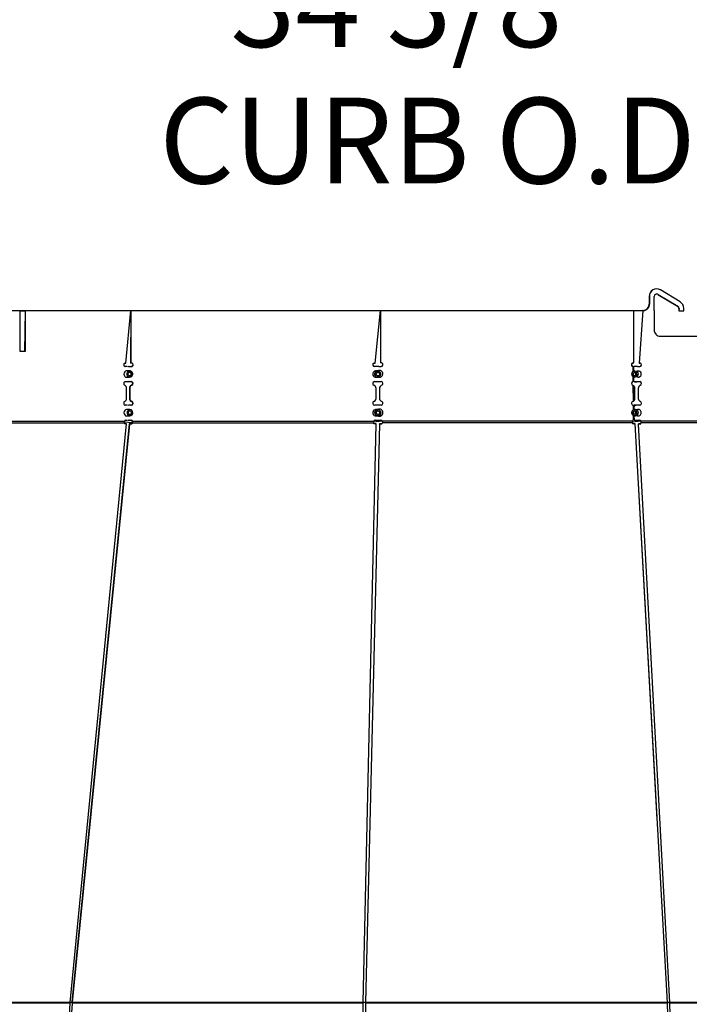
# Model space of a CAD drawing. Extents: x 2 to 154, y 1 to 99.
# Drawn here: x 73 to 80, y 40 to 49 of the extents above; entities that cross this region are included whole.
import ezdxf

# ---------------------------------------------------------------- set-up
doc = ezdxf.new("R2010")
doc.units = 0
doc.header["$MEASUREMENT"] = 0
doc.linetypes.add('SLD-SOLID', pattern=[0])
doc.layers.get('0').update_dxf_attribs({"linetype": 'CONTINUOUS'})
doc.layers.add('__', color=179, linetype='SLD-SOLID')
doc.styles.add('SLDTEXTSTYLE1', font='GOTHIC.TTF', dxfattribs={"width": 0.913})
doc.dimstyles.new('SLDDIMSTYLE6', dxfattribs={"dimtxt": 0.833333, "dimasz": 0.833333, "dimexe": 0, "dimexo": 0.0625, "dimgap": 0.208333, "dimtad": 0, "dimtih": 1, "dimtoh": 1, "dimlfac": 2, "dimrnd": 1e-09, "dimzin": 12, "dimtxsty": 'SLDTEXTSTYLE1', "dimsah": 1, "dimcen": 0.09, "dimazin": 3, "dimtfac": 1, "dimtofl": 0, "dimtmove": 0, "dimatfit": 3, "dimtolj": 1, "dimtzin": 12})

# ---------------------------------------------------------------- blocks, each defined once
blk = doc.blocks.new('_D_7')
at = {"layer": '__'}
for p, q in [((68.9815, 53.7593), (68.9815, 49.5076)), ((86.169, 53.7593), (86.169, 49.5076)), ((76.4099, 51.5122), (76.2409, 51.5122)), ((76.2409, 51.5122), (76.2409, 50.1881)), ((78.6795, 51.5122), (78.8485, 51.5122)), ((78.8485, 51.5122), (78.8485, 50.1881)), ((76.2409, 50.1881), (76.4099, 50.1881)), ((78.8485, 50.1881), (78.6795, 50.1881)), ((68.9815, 49.6326), (74.5478, 49.6326)), ((86.169, 49.6326), (80.5416, 49.6326))]:
    blk.add_line(p, q, dxfattribs=at)
for points in [[(68.9815, 49.6326), (69.8148, 49.5044), (69.8148, 49.7608)], [(86.169, 49.6326), (85.3356, 49.7608), (85.3356, 49.5044)]]:
    blk.add_solid(points, dxfattribs=at)
at = {"layer": '__', "char_height": 0.83333, "attachment_point": 1, "style": 'SLDTEXTSTYLE1'}
for s, insert in [('873', (76.6211, 51.2526, 2.2744)), ('34 3/8"', (75.4066, 49.9725, 2.2744)), ('CURB O.D.', (74.7168, 48.6484, 2.2744))]:
    blk.add_mtext(s, dxfattribs=dict(at, insert=insert))

msp = doc.modelspace()

# ---------------------------------------------------------------- linework, layer by layer
at = {"color": 7, "linetype": 'SLD-SOLID'}
for p, q in [((79.7739, 46.6664), (79.5828, 46.7819)), ((79.4746, 46.717), (79.4746, 46.6445)), ((79.477, 46.717), (79.4746, 46.717)), ((79.477, 46.717), (79.477, 46.6445)), ((79.5228, 46.582), (79.5228, 46.717)), ((79.5492, 46.742), (79.5468, 46.742)), ((79.5588, 46.7386), (79.7501, 46.6231)), ((79.5612, 46.7386), (79.5588, 46.7386)), ((79.5612, 46.7386), (79.7525, 46.6231)), ((73.1141, 46.582), (79.4143, 46.582)), ((73.3642, 46.5793), (73.4148, 46.5793)), ((73.3642, 46.1843), (73.3642, 46.5793)), ((73.4148, 46.5793), (73.4075, 46.1843)), ((73.4148, 46.5793), (73.4148, 46.1843)), ((74.3903, 46.0718), (74.4387, 46.582)), ((74.4387, 46.582), (74.4353, 46.0718)), ((74.4387, 46.582), (74.4387, 46.0718)), ((76.8117, 46.0718), (76.8651, 46.582)), ((76.8651, 46.582), (76.8651, 46.072)), ((79.3256, 46.072), (79.3256, 46.582)), ((79.3265, 46.072), (79.3256, 46.582)), ((79.4143, 46.582), (79.3777, 46.0719)), ((79.4167, 46.582), (79.4143, 46.582)), ((79.4746, 46.6445), (79.477, 46.6445)), ((79.5228, 46.582), (79.5229, 46.582)), ((79.5229, 46.582), (79.5229, 46.3945)), ((79.7525, 46.6231), (79.7501, 46.6231)), ((79.762, 46.6015), (79.762, 46.5795)), ((79.7644, 46.6015), (79.762, 46.6015)), ((79.7644, 46.6015), (79.762, 46.5795)), ((79.762, 46.5795), (79.8096, 46.5795)), ((79.8096, 46.5795), (79.8096, 46.6015)), ((79.583, 46.332), (84.5825, 46.332)), ((73.4148, 46.1843), (73.3642, 46.1843)), ((73.4075, 46.1843), (73.3642, 46.1843)), ((73.4148, 46.1843), (73.4075, 46.1843)), ((74.379, 46.0718), (74.3903, 46.0718)), ((74.4037, 46.0365), (74.3863, 46.0365)), ((74.3964, 46.0365), (74.3863, 46.0365)), ((74.4037, 46.0365), (74.3964, 46.0365)), ((74.4274, 45.9945), (74.4085, 45.9945)), ((74.4228, 46.0365), (74.4124, 46.0356)), ((74.4194, 46.0365), (74.4124, 46.0356)), ((74.4228, 46.0365), (74.4194, 46.0365)), ((74.4194, 46.0365), (74.4401, 46.0365)), ((74.4228, 46.0365), (74.4435, 46.0365)), ((74.4387, 46.0718), (74.4353, 46.0718)), ((74.4521, 46.0718), (74.4387, 46.0718)), ((74.4435, 46.0365), (74.4401, 46.0365)), ((76.7983, 46.0718), (76.8117, 46.0718)), ((76.8276, 46.0365), (76.8069, 46.0365)), ((76.8242, 46.0365), (76.8069, 46.0365)), ((76.8276, 46.0365), (76.8242, 46.0365)), ((76.8375, 45.9945), (76.8274, 45.9945)), ((76.8486, 46.0368), (76.8276, 46.0365)), ((76.8486, 46.0368), (76.87, 46.0368)), ((76.8789, 46.072), (76.8651, 46.072)), ((76.8651, 46.072), (76.866, 46.072)), ((76.8789, 46.072), (76.866, 46.072)), ((79.3118, 46.072), (79.3256, 46.072)), ((79.3118, 46.072), (79.3127, 46.072)), ((79.3127, 46.072), (79.3265, 46.072)), ((79.318, 45.9903), (79.3175, 46.0371)), ((79.3175, 46.0371), (79.3212, 46.0368)), ((79.3175, 46.0371), (79.3184, 46.0371)), ((79.3254, 45.9937), (79.318, 45.9903)), ((79.3189, 45.9903), (79.318, 45.9903)), ((79.3184, 46.0371), (79.3212, 46.0368)), ((79.3212, 46.0368), (79.3249, 46.0368)), ((79.3214, 45.9919), (79.3214, 45.9919)), ((79.3254, 45.9937), (79.3249, 46.0368)), ((79.3431, 46.0368), (79.3249, 46.0368)), ((79.3366, 45.9945), (79.3254, 45.9937)), ((79.3256, 46.072), (79.3265, 46.072)), ((79.3366, 45.9945), (79.3366, 45.9945)), ((79.3626, 46.0367), (79.3431, 46.0368)), ((79.3626, 46.0367), (79.3822, 46.0367)), ((79.3904, 46.0719), (79.3777, 46.0719)), ((79.3777, 46.0719), (79.3828, 46.0719)), ((79.3904, 46.0719), (79.3828, 46.0719)), ((74.3863, 45.8918), (74.4124, 45.8927)), ((74.4064, 45.9346), (74.4274, 45.9345)), ((74.4124, 45.8927), (74.4228, 45.8918)), ((74.4124, 45.8927), (74.4194, 45.8918)), ((74.4228, 45.8918), (74.4194, 45.8918)), ((74.4228, 45.8918), (74.4435, 45.8918)), ((74.4435, 45.8918), (74.4401, 45.8918)), ((74.4557, 45.9643), (74.4543, 45.9737)), ((76.8069, 45.8918), (76.8386, 45.8928)), ((76.8305, 45.9345), (76.8375, 45.9345)), ((76.8386, 45.8928), (76.8486, 45.892)), ((76.8486, 45.892), (76.87, 45.892)), ((76.8486, 45.892), (76.8495, 45.892)), ((76.8495, 45.892), (76.87, 45.892)), ((79.3056, 45.9609), (79.3056, 45.9682)), ((79.3191, 45.892), (79.3186, 45.9384)), ((79.3186, 45.9384), (79.326, 45.9352)), ((79.3186, 45.9384), (79.3195, 45.9384)), ((79.3209, 45.892), (79.3191, 45.892)), ((79.32, 45.892), (79.3191, 45.892)), ((79.3213, 45.892), (79.32, 45.892)), ((79.3265, 45.892), (79.3209, 45.892)), ((79.3209, 45.892), (79.3213, 45.892)), ((79.3252, 45.892), (79.3213, 45.892)), ((79.3219, 45.9369), (79.3219, 45.9369)), ((79.3265, 45.892), (79.3252, 45.892)), ((79.3252, 45.892), (79.3419, 45.892)), ((79.3265, 45.892), (79.326, 45.9352)), ((79.3265, 45.892), (79.3432, 45.892)), ((79.3366, 45.9345), (79.3394, 45.9345)), ((79.3432, 45.892), (79.3419, 45.892)), ((79.3432, 45.892), (79.3626, 45.8919)), ((79.3626, 45.8919), (79.3822, 45.8919)), ((79.3626, 45.8919), (79.3677, 45.8919)), ((79.3677, 45.8919), (79.3822, 45.8919)), ((74.3984, 45.7278), (74.3984, 45.8258)), ((74.4291, 45.8258), (74.4257, 45.8258)), ((74.4257, 45.8258), (74.4257, 45.7278)), ((74.4291, 45.8258), (74.4291, 45.7278)), ((74.4494, 45.8553), (74.4459, 45.8553)), ((76.8213, 45.7278), (76.8213, 45.8257)), ((76.8551, 45.826), (76.8551, 45.7281)), ((79.3146, 45.8556), (79.3155, 45.8555)), ((79.3212, 45.7017), (79.3195, 45.8534)), ((79.3195, 45.8534), (79.327, 45.8487)), ((79.3204, 45.8533), (79.3195, 45.8534)), ((79.3285, 45.707), (79.327, 45.8487)), ((79.3367, 45.7281), (79.3367, 45.826)), ((79.3685, 45.8259), (79.3685, 45.728)), ((74.4291, 45.7278), (74.4257, 45.7278)), ((79.3285, 45.707), (79.3212, 45.7017)), ((79.3212, 45.7017), (79.3221, 45.7017)), ((79.3246, 45.7041), (79.3246, 45.7041)), ((74.4037, 45.6618), (74.3862, 45.6618)), ((74.3963, 45.6618), (74.3862, 45.6618)), ((74.4037, 45.6618), (74.3963, 45.6618)), ((74.4305, 45.6195), (74.4085, 45.6195)), ((74.4228, 45.6618), (74.4124, 45.6609)), ((74.4194, 45.6618), (74.4124, 45.6609)), ((74.4228, 45.6618), (74.4194, 45.6618)), ((74.4401, 45.6618), (74.4194, 45.6618)), ((74.4435, 45.6618), (74.4228, 45.6618)), ((74.4435, 45.6618), (74.4401, 45.6618)), ((74.4494, 45.6983), (74.4459, 45.6983)), ((76.8276, 45.6618), (76.8069, 45.6618)), ((76.8242, 45.6618), (76.8069, 45.6618)), ((76.8276, 45.6618), (76.8242, 45.6618)), ((76.839, 45.6195), (76.8275, 45.6195)), ((76.8486, 45.662), (76.8276, 45.6618)), ((76.87, 45.662), (76.8486, 45.662)), ((79.3146, 45.6985), (79.3155, 45.6985)), ((79.3216, 45.662), (79.3207, 45.662)), ((79.3221, 45.6177), (79.3216, 45.662)), ((79.3216, 45.662), (79.329, 45.662)), ((79.3295, 45.6199), (79.3221, 45.6177)), ((79.323, 45.6177), (79.3221, 45.6177)), ((79.3256, 45.6187), (79.3256, 45.6187)), ((79.3295, 45.6199), (79.329, 45.662)), ((79.3432, 45.662), (79.329, 45.662)), ((79.3394, 45.6195), (79.3363, 45.6195)), ((79.3626, 45.6619), (79.3432, 45.662)), ((79.3822, 45.6619), (79.3626, 45.6619)), ((74.3909, 45.5168), (74.4037, 45.5168)), ((74.4064, 45.5596), (74.4305, 45.5595)), ((74.4124, 45.5177), (74.4228, 45.5168)), ((74.4124, 45.5177), (74.4194, 45.5168)), ((74.4228, 45.5168), (74.4194, 45.5168)), ((74.4228, 45.5168), (74.4421, 45.5168)), ((74.4421, 45.5168), (74.4387, 45.5168)), ((74.4543, 45.5987), (74.4543, 45.5987)), ((74.4543, 45.5799), (74.4543, 45.5834)), ((76.8124, 45.5168), (76.8386, 45.5178)), ((76.8305, 45.5595), (76.839, 45.5595)), ((76.8386, 45.5178), (76.8486, 45.517)), ((76.8486, 45.517), (76.8686, 45.517)), ((76.8486, 45.517), (76.8495, 45.517)), ((76.8495, 45.517), (76.8686, 45.517)), ((79.3056, 45.5858), (79.3056, 45.5932)), ((79.3232, 45.5168), (79.3227, 45.5611)), ((79.3227, 45.5611), (79.3236, 45.5611)), ((79.3227, 45.5611), (79.3302, 45.559)), ((79.3269, 45.517), (79.3232, 45.5168)), ((79.3241, 45.5168), (79.3232, 45.5168)), ((79.3267, 45.517), (79.3241, 45.5168)), ((79.3261, 45.5601), (79.3261, 45.5601)), ((79.3294, 45.517), (79.3267, 45.517)), ((79.3306, 45.517), (79.3269, 45.517)), ((79.3306, 45.517), (79.3294, 45.517)), ((79.3294, 45.517), (79.3419, 45.517)), ((79.3306, 45.517), (79.3302, 45.559)), ((79.3306, 45.517), (79.3432, 45.517)), ((79.3362, 45.5595), (79.3394, 45.5595)), ((79.3432, 45.517), (79.3419, 45.517)), ((79.3432, 45.517), (79.3626, 45.5169)), ((79.3626, 45.5169), (79.3809, 45.5169)), ((79.3626, 45.5169), (79.3677, 45.5169)), ((79.3677, 45.5169), (79.3809, 45.5169)), ((74.3759, 45.4892), (72.4068, 45.4892)), ((74.3769, 45.5055), (72.4079, 45.5055)), ((73.85, 39.862), (74.3973, 45.4798)), ((74.4233, 45.4819), (73.866, 39.8647)), ((74.4266, 45.4792), (73.8694, 39.862)), ((74.4548, 45.492), (74.376, 45.498)), ((74.3901, 45.4825), (74.3827, 45.4798)), ((74.3973, 45.4798), (74.3827, 45.4798)), ((74.3973, 45.4798), (74.3901, 45.4825)), ((74.4266, 45.4792), (74.4233, 45.4819)), ((74.4431, 45.4819), (74.4233, 45.4819)), ((74.4465, 45.4792), (74.4266, 45.4792)), ((74.4465, 45.4792), (74.4431, 45.4819)), ((74.4581, 45.4892), (74.4548, 45.492)), ((74.4586, 45.5055), (74.4552, 45.5055)), ((76.7954, 45.4892), (74.4581, 45.4892)), ((76.7959, 45.5055), (74.4586, 45.5055)), ((76.6977, 39.8619), (76.8216, 45.4798)), ((76.8539, 45.4795), (76.719, 39.862)), ((76.8858, 45.5057), (76.7949, 45.498)), ((76.8183, 45.4825), (76.801, 45.4824)), ((76.8043, 45.4797), (76.801, 45.4824)), ((76.8216, 45.4798), (76.8043, 45.4797)), ((76.8216, 45.4798), (76.8183, 45.4825)), ((76.8539, 45.4795), (76.8548, 45.4822)), ((76.8745, 45.4794), (76.8539, 45.4795)), ((76.8754, 45.4821), (76.8548, 45.4822)), ((76.8745, 45.4794), (76.8754, 45.4821)), ((79.3092, 45.5057), (76.8858, 45.5057)), ((79.3094, 45.4895), (76.8858, 45.4895)), ((79.3966, 45.5056), (79.3091, 45.498)), ((79.3101, 45.5057), (79.3092, 45.5057)), ((79.3103, 45.4922), (79.3094, 45.4895)), ((79.3194, 45.48), (79.3203, 45.4827)), ((79.3373, 45.48), (79.3194, 45.48)), ((79.3382, 45.4827), (79.3203, 45.4827)), ((79.3373, 45.48), (79.3382, 45.4827)), ((79.6517, 39.862), (79.3373, 45.48)), ((79.5531, 41.6429), (79.3382, 45.4827)), ((79.3689, 45.4794), (79.3739, 45.4821)), ((79.3689, 45.4794), (79.6725, 39.862)), ((79.3877, 45.4793), (79.3689, 45.4794)), ((79.3919, 45.4816), (79.3739, 45.4821)), ((79.3877, 45.4793), (79.3919, 45.4816)), ((81.614, 45.5057), (79.3966, 45.5056)), ((81.6148, 45.4895), (79.3973, 45.4894)), ((73.8496, 39.8566), (71.4665, 39.8566)), ((73.85, 39.862), (71.4672, 39.862)), ((73.7022, 37.2131), (73.8496, 39.8566)), ((73.8689, 39.8566), (73.7065, 37.2131)), ((73.8498, 39.8599), (73.8496, 39.8566)), ((73.85, 39.862), (73.8498, 39.8599)), ((73.8658, 39.8621), (73.85, 39.8614)), ((73.8655, 39.8582), (73.8658, 39.8621)), ((73.8655, 39.8582), (73.8689, 39.8566)), ((73.8658, 39.8621), (73.866, 39.8647)), ((73.8692, 39.8599), (73.8658, 39.8621)), ((73.866, 39.8647), (73.8694, 39.862)), ((73.8689, 39.8566), (73.8692, 39.8599)), ((76.6976, 39.8566), (73.8689, 39.8566)), ((73.8692, 39.8599), (73.8694, 39.862)), ((76.6977, 39.8619), (73.8694, 39.862)), ((76.6696, 37.213), (76.6976, 39.8566)), ((76.7189, 39.8566), (76.6743, 37.213)), ((76.6977, 39.8598), (76.6976, 39.8566)), ((76.719, 39.862), (76.6977, 39.8614)), ((76.6977, 39.8619), (76.6977, 39.8598)), ((76.7189, 39.8566), (76.719, 39.8599)), ((79.652, 39.8566), (76.7189, 39.8566)), ((79.6517, 39.862), (76.719, 39.862)), ((76.719, 39.8599), (76.719, 39.862)), ((79.6517, 39.862), (79.6526, 39.8647)), ((79.6517, 39.862), (79.6518, 39.8599)), ((79.6518, 39.8599), (79.6527, 39.8622)), ((79.6518, 39.8599), (79.652, 39.8566)), ((79.7467, 37.2131), (79.652, 39.8566)), ((79.6725, 39.862), (79.6525, 39.8614)), ((79.6526, 39.8647), (79.6527, 39.8622)), ((82.3559, 39.8621), (79.6725, 39.862)), ((79.6726, 39.8599), (79.6725, 39.862)), ((79.6728, 39.8566), (79.6726, 39.8599)), ((82.3564, 39.8567), (79.6728, 39.8566)), ((79.6728, 39.8566), (79.7513, 37.2131))]:
    msp.add_line(p, q, dxfattribs=at)
at = {"color": 8, "linetype": 'SLD-SOLID'}
for p, q in [((79.325, 45.9922), (79.3254, 45.9937)), ((79.3194, 45.94), (79.3252, 45.9741)), ((79.3195, 45.9384), (79.3194, 45.94)), ((79.326, 45.9352), (79.3256, 45.9366)), ((79.3216, 45.662), (79.3216, 45.662)), ((79.3232, 45.5842), (79.3292, 45.6035)), ((79.329, 45.6186), (79.3295, 45.6199)), ((79.3232, 45.5842), (79.3231, 45.5945)), ((79.3236, 45.5611), (79.3235, 45.5624)), ((79.3302, 45.559), (79.3296, 45.5603)), ((79.652, 39.8566), (79.652, 39.8566))]:
    msp.add_line(p, q, dxfattribs=at)
at = {"color": 7, "linetype": 'SLD-SOLID', "flags": 128}
for points in [[(74.379, 46.0718), (74.3751, 46.068), (74.3723, 46.0628), (74.3711, 46.0569), (74.3715, 46.0507), (74.3735, 46.045), (74.3769, 46.0405), (74.3813, 46.0376), (74.3863, 46.0365)], [(74.4085, 45.9945), (74.3984, 45.9955), (74.3887, 45.9932), (74.3805, 45.9864), (74.375, 45.9763), (74.3731, 45.9643), (74.375, 45.9523), (74.3805, 45.9422), (74.3887, 45.9354), (74.3984, 45.933), (74.4064, 45.9346)], [(74.433, 45.9353), (74.4235, 45.9349), (74.4146, 45.939), (74.4077, 45.947), (74.4037, 45.9576), (74.4034, 45.9693), (74.4067, 45.9803), (74.4132, 45.9889), (74.4218, 45.9937), (74.4313, 45.9941), (74.4402, 45.9901), (74.4471, 45.9821), (74.451, 45.9714), (74.4514, 45.9597), (74.4481, 45.9488), (74.4416, 45.9402), (74.433, 45.9353)], [(76.8441, 45.9353), (76.8329, 45.9349), (76.8223, 45.939), (76.8141, 45.947), (76.8094, 45.9576), (76.809, 45.9693), (76.8129, 45.9803), (76.8206, 45.9889), (76.8309, 45.9937), (76.8421, 45.9941), (76.8527, 45.9901), (76.8609, 45.9821), (76.8656, 45.9714), (76.866, 45.9597), (76.8621, 45.9488), (76.8544, 45.9402), (76.8441, 45.9353)], [(74.3863, 45.8918), (74.381, 45.8906), (74.3764, 45.8874), (74.373, 45.8823), (74.3713, 45.8761), (74.3713, 45.8696), (74.3732, 45.8634), (74.3767, 45.8585), (74.3813, 45.8553)], [(74.4306, 45.9475), (74.4251, 45.9472), (74.4199, 45.9496), (74.4159, 45.9543), (74.4136, 45.9605), (74.4134, 45.9673), (74.4153, 45.9737), (74.4191, 45.9787), (74.4241, 45.9816), (74.4296, 45.9818), (74.4348, 45.9794), (74.4389, 45.9748), (74.4412, 45.9686), (74.4414, 45.9617), (74.4395, 45.9553), (74.4357, 45.9503), (74.4306, 45.9475)], [(76.8414, 45.9475), (76.8348, 45.9472), (76.8287, 45.9496), (76.8239, 45.9543), (76.8211, 45.9605), (76.8209, 45.9673), (76.8232, 45.9737), (76.8277, 45.9787), (76.8336, 45.9816), (76.8402, 45.9818), (76.8463, 45.9794), (76.8512, 45.9748), (76.8539, 45.9686), (76.8541, 45.9617), (76.8518, 45.9553), (76.8474, 45.9503), (76.8414, 45.9475)], [(74.3813, 45.6983), (74.3767, 45.6951), (74.3732, 45.6901), (74.3713, 45.684), (74.3713, 45.6775), (74.373, 45.6713), (74.3764, 45.6662), (74.381, 45.6629), (74.3862, 45.6618)], [(74.4085, 45.6195), (74.3984, 45.6205), (74.3887, 45.6182), (74.3805, 45.6114), (74.375, 45.6013), (74.3731, 45.5893), (74.375, 45.5773), (74.3805, 45.5672), (74.3887, 45.5604), (74.3984, 45.558), (74.4064, 45.5596)], [(74.4195, 45.5628), (74.412, 45.57), (74.4074, 45.5803), (74.4063, 45.5919), (74.4089, 45.6032), (74.4147, 45.6123), (74.423, 45.6181), (74.4324, 45.6194), (74.4416, 45.6163), (74.449, 45.609), (74.4536, 45.5988), (74.4547, 45.5872), (74.4522, 45.5759), (74.4463, 45.5667), (74.438, 45.561), (74.4286, 45.5596), (74.4195, 45.5628)], [(74.4241, 45.5739), (74.4197, 45.5782), (74.417, 45.5841), (74.4164, 45.5909), (74.4179, 45.5975), (74.4213, 45.6028), (74.4261, 45.6062), (74.4316, 45.607), (74.437, 45.6051), (74.4413, 45.6009), (74.444, 45.5949), (74.4447, 45.5881), (74.4431, 45.5816), (74.4397, 45.5762), (74.4349, 45.5729), (74.4294, 45.5721), (74.4241, 45.5739)], [(76.8259, 45.5628), (76.817, 45.57), (76.8115, 45.5803), (76.8102, 45.5919), (76.8133, 45.6032), (76.8202, 45.6123), (76.8301, 45.6181), (76.8412, 45.6194), (76.8521, 45.6163), (76.8609, 45.609), (76.8664, 45.5988), (76.8677, 45.5872), (76.8647, 45.5759), (76.8577, 45.5667), (76.8479, 45.561), (76.8367, 45.5596), (76.8259, 45.5628)], [(76.8313, 45.5739), (76.8262, 45.5782), (76.823, 45.5841), (76.8222, 45.5909), (76.824, 45.5975), (76.828, 45.6028), (76.8338, 45.6062), (76.8403, 45.607), (76.8466, 45.6051), (76.8518, 45.6009), (76.855, 45.5949), (76.8558, 45.5881), (76.854, 45.5816), (76.8499, 45.5762), (76.8442, 45.5729), (76.8376, 45.5721), (76.8313, 45.5739)], [(79.3533, 45.6159), (79.3418, 45.6204), (79.3295, 45.6199)], [(74.4557, 45.5893), (74.4534, 45.6013), (74.4543, 45.5987)], [(76.8259, 45.6006), (76.8239, 45.5895), (76.8259, 45.5784)], [(79.3302, 45.559), (79.3425, 45.5588), (79.3532, 45.5631)], [(74.3769, 45.5055), (74.3757, 45.4964), (74.3759, 45.4892)], [(74.4581, 45.4892), (74.4596, 45.4983), (74.4586, 45.5055)], [(76.7959, 45.5055), (76.7947, 45.4963), (76.7954, 45.4892)], [(76.801, 45.4824), (76.7995, 45.4832), (76.801, 45.4824)], [(76.8858, 45.4895), (76.8869, 45.4985), (76.8858, 45.5057)], [(79.3092, 45.5057), (79.3082, 45.4966), (79.3094, 45.4895)], [(79.3973, 45.4894), (79.3977, 45.4984), (79.3966, 45.5056)]]:
    msp.add_lwpolyline(points, dxfattribs=at)
at = {"color": 7, "linetype": 'SLD-SOLID'}
for centre, radius in [((79.3366, 45.9645), 0.03), ((79.3366, 45.9645), 0.0175), ((79.3363, 45.5895), 0.0299), ((79.3362, 45.5895), 0.0175)]:
    msp.add_circle(centre, radius, dxfattribs=at)
for centre, radius, start, end in [((79.5472, 46.7186), 0.0726, 60.65165, 181.30289), ((79.5475, 46.7208), 0.0705, 59.94705, 183.16015), ((79.5467, 46.7179), 0.024, 59.76209, 182.21779), ((79.5505, 46.7233), 0.0187, 54.94118, 93.88757), ((79.7338, 46.6021), 0.0758, 359.49837, 58.02459), ((79.413, 46.6435), 0.0616, 271.17084, 0.85609), ((79.4158, 46.6432), 0.0613, 270.85945, 1.16817), ((79.7368, 46.6017), 0.0252, 359.48151, 58.11731), ((79.7392, 46.6017), 0.0252, 359.48029, 58.11853), ((79.5841, 46.3931), 0.0611, 178.71452, 268.98951), ((74.4289, 45.9652), 0.0303, 358.31493, 105.34474), ((74.425, 45.9639), 0.0307, 0.75478, 85.54734), ((74.4433, 46.0551), 0.0189, 260.29638, 62.14595), ((74.4428, 46.0554), 0.0189, 272.15499, 60.52225), ((76.8076, 46.0554), 0.0189, 119.47508, 267.84407), ((76.8211, 45.9641), 0.0311, 78.24421, 287.68473), ((76.8554, 45.969), 0.0312, 351.73307, 125.05662), ((76.87, 46.0555), 0.0188, 270.14916, 61.56081), ((79.3207, 46.0555), 0.0188, 118.45764, 260.13196), ((79.3216, 46.0555), 0.0188, 118.45866, 260.13094), ((79.3357, 45.9645), 0.0313, 124.50165, 236.75946), ((79.3366, 45.9645), 0.0313, 124.50171, 236.75971), ((79.3436, 45.9858), 0.0543, 69.53354, 110.13116), ((79.3685, 45.9656), 0.0286, 357.56639, 148.99036), ((79.3806, 46.0556), 0.019, 275.03415, 58.99751), ((74.4288, 45.9648), 0.0303, 267.29278, 359.01231), ((74.425, 45.9652), 0.0307, 274.44535, 358.38007), ((74.4394, 45.873), 0.0188, 290.35313, 87.90061), ((74.4428, 45.873), 0.0188, 290.35567, 87.89659), ((76.8076, 45.8729), 0.0188, 92.09986, 249.64315), ((76.8552, 45.9645), 0.0313, 153.92662, 206.05017), ((76.8556, 45.9654), 0.0313, 155.69252, 210.05992), ((76.8551, 45.9645), 0.0312, 249.48715, 359.97433), ((76.87, 45.8733), 0.0188, 289.05634, 89.86053), ((79.3207, 45.8733), 0.0188, 94.92385, 250.93428), ((79.3216, 45.8733), 0.0188, 94.92505, 250.93354), ((79.3447, 45.9431), 0.0542, 250.35991, 289.29001), ((79.3737, 45.9644), 0.0337, 151.78904, 207.92921), ((79.3761, 45.9697), 0.0338, 161.6346, 213.30591), ((79.3685, 45.9632), 0.0286, 210.68146, 2.43657), ((79.3806, 45.873), 0.019, 292.25227, 85.08327), ((74.367, 45.8273), 0.0314, 357.16401, 62.9245), ((74.4568, 45.8261), 0.0312, 110.43579, 180.6198), ((74.4603, 45.8261), 0.0312, 110.43337, 180.6201), ((76.7902, 45.8261), 0.0312, 359.37479, 69.56673), ((76.8863, 45.826), 0.0312, 109.06291, 180.04379), ((79.3044, 45.826), 0.0312, 61.03443, 70.97372), ((79.3054, 45.8262), 0.031, 61.00119, 71.00822), ((79.3054, 45.826), 0.0313, 359.9747, 46.35882), ((79.3997, 45.8267), 0.0312, 112.44897, 181.39446), ((74.367, 45.7263), 0.0314, 297.0714, 2.83471), ((74.4568, 45.7275), 0.0312, 179.37544, 249.56665), ((74.4602, 45.7275), 0.0312, 179.37734, 249.56399), ((76.7901, 45.7275), 0.0312, 290.43348, 0.61998), ((76.8863, 45.728), 0.0312, 179.95498, 250.93756), ((79.3044, 45.728), 0.0311, 289.01204, 302.55191), ((79.3053, 45.728), 0.0312, 289.02687, 302.55357), ((79.3054, 45.7281), 0.0313, 317.71549, 0.02562), ((79.3997, 45.7272), 0.0312, 178.60587, 247.5519), ((74.4289, 45.5893), 0.0303, 359.98747, 86.87601), ((74.4394, 45.6806), 0.0188, 272.10054, 69.64181), ((74.4428, 45.6806), 0.0188, 272.09864, 69.64402), ((76.8076, 45.6806), 0.0188, 110.35337, 267.89992), ((76.8211, 45.5891), 0.0311, 78.20525, 287.65845), ((76.8553, 45.5929), 0.0312, 353.68975, 121.52343), ((76.87, 45.6808), 0.0188, 270.13913, 70.94332), ((79.3207, 45.6808), 0.0188, 109.05678, 269.85905), ((79.3216, 45.6808), 0.0188, 109.0677, 270.06307), ((79.3357, 45.5895), 0.0313, 115.78894, 245.47247), ((79.3366, 45.5895), 0.0313, 115.78916, 245.47192), ((79.3656, 45.6041), 0.0586, 129.04305, 137.19185), ((79.3629, 45.6081), 0.0538, 90.29163, 129.43731), ((79.3737, 45.5894), 0.0337, 152.07361, 207.64689), ((79.3761, 45.5948), 0.0338, 162.04153, 213.00194), ((79.3686, 45.5917), 0.0286, 355.4805, 122.18772), ((79.3806, 45.6808), 0.019, 274.91746, 67.74969), ((74.3919, 45.5013), 0.0155, 93.63441, 164.4499), ((74.4289, 45.5916), 0.0303, 251.88108, 355.60851), ((74.425, 45.5898), 0.0307, 280.36471, 359.14223), ((74.4385, 45.4988), 0.018, 21.88618, 89.43286), ((74.4419, 45.4988), 0.018, 21.89138, 89.42861), ((76.8126, 45.4987), 0.018, 90.56356, 158.11635), ((76.8556, 45.5906), 0.0313, 161.36515, 206.50308), ((76.8553, 45.5861), 0.0312, 238.53006, 6.25974), ((76.8686, 45.4983), 0.0187, 23.27313, 89.97317), ((79.3264, 45.4983), 0.0187, 99.75316, 156.72207), ((79.3273, 45.4983), 0.0187, 99.75345, 156.72119), ((79.3468, 45.5682), 0.0537, 252.47506, 287.1297), ((79.3686, 45.5872), 0.0286, 237.45836, 4.52724), ((79.3805, 45.4998), 0.0172, 19.89848, 88.59267), ((74.3899, 45.4921), 0.0142, 191.35574, 239.59976), ((74.4371, 45.5007), 0.0197, 287.83777, 333.78909), ((74.4404, 45.498), 0.0197, 287.84017, 333.7867), ((74.4372, 45.4993), 0.0191, 337.27848, 18.85407), ((76.8111, 45.495), 0.0167, 200.26372, 246.15795), ((76.8692, 45.4968), 0.0182, 287.10259, 336.32431), ((76.8708, 45.4997), 0.0182, 284.70925, 325.81512), ((79.3284, 45.4992), 0.0195, 160.34776, 201.00767), ((79.3265, 45.4975), 0.0189, 205.17503, 247.77882), ((79.3274, 45.5002), 0.0189, 205.16558, 247.78826), ((79.3825, 45.4939), 0.0155, 289.84001, 343.07864)]:
    msp.add_arc(centre, radius, start, end, dxfattribs=at)

# ---------------------------------------------------------------- dimensions: what is measured, and where the dimension line sits
at = {"layer": '__'}
dim = msp.add_linear_dim(base=(86.1689702242, 49.6325877199), p1=(68.9814702242, 53.8093143572), p2=(86.1689702242, 53.8093143572), text='<>\\PCURB O.D.', dimstyle='SLDDIMSTYLE6', dxfattribs=at)
dim.commit()
dim.dimension.update_dxf_attribs({"geometry": '_D_7', "text_midpoint": (77.5446995758, 49.6325877199), "dimtype": 160})

doc.saveas('drawing.dxf')
